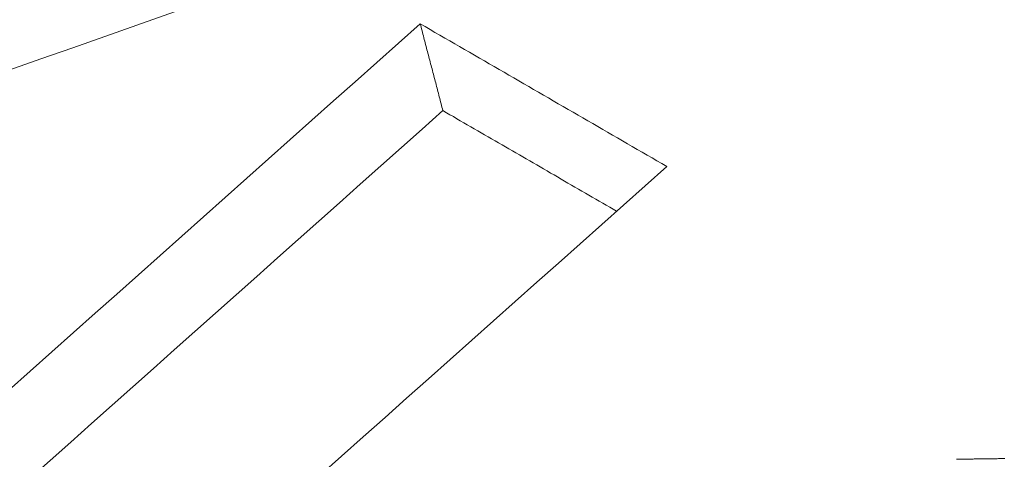
# Model space of a CAD drawing. Units: millimetres. Extents: x 0 to 1189, y 0 to 841.
# Drawn here: x 1005 to 1007, y 163 to 164 of the extents above; entities that cross this region are included whole.
import ezdxf

# ---------------------------------------------------------------- set-up
doc = ezdxf.new("R2010")
doc.units = ezdxf.units.MM
doc.header["$LTSCALE"] = 0.1
doc.layers.add('1', color=7, linetype='Continuous', true_color=0xffffff)

msp = doc.modelspace()

# ---------------------------------------------------------------- linework, layer by layer
at = {"layer": '1', "color": 3, "linetype": 'Continuous', "lineweight": 18}
for points in [[(1005.6275, 163.8492), (1005.5758, 163.831), (1005.5241, 163.8128), (1005.4724, 163.7946), (1005.4208, 163.7765), (1005.3691, 163.7583), (1005.3174, 163.7401), (1005.2657, 163.7219)], [(1005.265, 163.2053), (1005.2999, 163.2365), (1005.3349, 163.2676), (1005.3699, 163.2987), (1005.4048, 163.3299), (1005.4398, 163.361), (1005.4748, 163.3922), (1005.5097, 163.4233), (1005.5447, 163.4544), (1005.5797, 163.4856), (1005.6146, 163.5167), (1005.6496, 163.5479), (1005.6846, 163.579), (1005.7195, 163.6101), (1005.7545, 163.6413), (1005.7895, 163.6724), (1005.8244, 163.7035), (1005.8594, 163.7347), (1005.8944, 163.7658), (1005.9293, 163.7969)], [(1005.9293, 163.7969), (1005.9373, 163.7923), (1005.9452, 163.7877), (1005.9532, 163.7831), (1005.9612, 163.7785), (1005.9691, 163.7739), (1005.9771, 163.7693), (1005.985, 163.7647), (1005.993, 163.7601), (1006.0009, 163.7555), (1006.0089, 163.7509), (1006.0168, 163.7463), (1006.0248, 163.7417), (1006.0328, 163.7371), (1006.0407, 163.7325), (1006.0487, 163.7279), (1006.0566, 163.7233), (1006.0646, 163.7187), (1006.0725, 163.7141), (1006.0805, 163.7095), (1006.0885, 163.7048), (1006.0964, 163.7002), (1006.1044, 163.6956), (1006.1123, 163.691), (1006.1203, 163.6864), (1006.1282, 163.6818), (1006.1362, 163.6772), (1006.1441, 163.6726), (1006.1521, 163.668), (1006.1601, 163.6634), (1006.168, 163.6588), (1006.176, 163.6542), (1006.1839, 163.6496), (1006.1919, 163.645), (1006.1998, 163.6404), (1006.2078, 163.6358), (1006.2158, 163.6312), (1006.2237, 163.6266), (1006.2317, 163.622), (1006.2396, 163.6173), (1006.2476, 163.6127), (1006.2555, 163.6081), (1006.2635, 163.6035), (1006.2715, 163.5989), (1006.2794, 163.5943), (1006.2874, 163.5897), (1006.2953, 163.5851), (1006.3033, 163.5805), (1006.3112, 163.5759), (1006.3192, 163.5713), (1006.3271, 163.5667)], [(1005.9293, 163.7969), (1005.9301, 163.7941), (1005.9308, 163.7913), (1005.9315, 163.7885), (1005.9323, 163.7857), (1005.933, 163.7829), (1005.9337, 163.7801), (1005.9345, 163.7773), (1005.9352, 163.7745), (1005.9359, 163.7717), (1005.9367, 163.7689), (1005.9374, 163.7661), (1005.9381, 163.7633), (1005.9389, 163.7605), (1005.9396, 163.7577), (1005.9403, 163.7549), (1005.9411, 163.7521), (1005.9418, 163.7493), (1005.9425, 163.7465), (1005.9433, 163.7437), (1005.944, 163.7409), (1005.9447, 163.7381), (1005.9455, 163.7353), (1005.9462, 163.7325), (1005.9469, 163.7297), (1005.9477, 163.7269), (1005.9484, 163.7241), (1005.9491, 163.7213), (1005.9499, 163.7184), (1005.9506, 163.7156), (1005.9513, 163.7128), (1005.9521, 163.71), (1005.9528, 163.7072), (1005.9535, 163.7044), (1005.9543, 163.7016), (1005.955, 163.6988), (1005.9557, 163.696), (1005.9565, 163.6932), (1005.9572, 163.6904), (1005.9579, 163.6876), (1005.9587, 163.6848), (1005.9594, 163.682), (1005.9601, 163.6792), (1005.9609, 163.6764), (1005.9616, 163.6736), (1005.9623, 163.6708), (1005.9631, 163.668), (1005.9638, 163.6652), (1005.9645, 163.6624), (1005.9653, 163.6596), (1005.966, 163.6568)], [(1005.966, 163.6568), (1005.9327, 163.6271), (1005.8993, 163.5974), (1005.866, 163.5677), (1005.8326, 163.538), (1005.7993, 163.5083), (1005.7659, 163.4786), (1005.7326, 163.4489), (1005.6992, 163.4192), (1005.6659, 163.3895), (1005.6325, 163.3598), (1005.5992, 163.3302), (1005.5658, 163.3005), (1005.5325, 163.2708), (1005.4991, 163.2411), (1005.4658, 163.2114), (1005.4325, 163.1817), (1005.3991, 163.152), (1005.3658, 163.1223), (1005.3324, 163.0926), (1005.2991, 163.0629), (1005.2657, 163.0332)], [(1006.2462, 163.4946), (1006.2406, 163.4979), (1006.235, 163.5011), (1006.2294, 163.5044), (1006.2238, 163.5076), (1006.2182, 163.5108), (1006.2126, 163.5141), (1006.207, 163.5173), (1006.2014, 163.5206), (1006.1958, 163.5238), (1006.1902, 163.5271), (1006.1846, 163.5303), (1006.179, 163.5335), (1006.1734, 163.5368), (1006.1677, 163.54), (1006.1621, 163.5433), (1006.1565, 163.5465), (1006.1509, 163.5498), (1006.1453, 163.553), (1006.1397, 163.5562), (1006.1341, 163.5595), (1006.1285, 163.5627), (1006.1229, 163.566), (1006.1173, 163.5692), (1006.1117, 163.5725), (1006.1061, 163.5757), (1006.1005, 163.579), (1006.0949, 163.5822), (1006.0893, 163.5854), (1006.0837, 163.5887), (1006.0781, 163.5919), (1006.0725, 163.5952), (1006.0669, 163.5984), (1006.0613, 163.6017), (1006.0557, 163.6049), (1006.0501, 163.6081), (1006.0445, 163.6114), (1006.0389, 163.6146), (1006.0333, 163.6179), (1006.0277, 163.6211), (1006.0221, 163.6244), (1006.0164, 163.6276), (1006.0108, 163.6308), (1006.0052, 163.6341), (1005.9996, 163.6373), (1005.994, 163.6406), (1005.9884, 163.6438), (1005.9828, 163.6471), (1005.9772, 163.6503), (1005.9716, 163.6535), (1005.966, 163.6568)], [(1006.3271, 163.5667), (1006.2922, 163.5356), (1006.2572, 163.5044), (1006.2222, 163.4733), (1006.1873, 163.4422), (1006.1523, 163.411), (1006.1173, 163.3799), (1006.0824, 163.3488), (1006.0474, 163.3176), (1006.0124, 163.2865), (1005.9775, 163.2554), (1005.9425, 163.2242), (1005.9075, 163.1931), (1005.8726, 163.1619), (1005.8376, 163.1308), (1005.8026, 163.0997), (1005.7677, 163.0685)], [(1006.7945, 163.0944), (1006.7966, 163.0944), (1006.7986, 163.0945), (1006.8007, 163.0945), (1006.8027, 163.0945), (1006.8048, 163.0946), (1006.8068, 163.0946), (1006.8089, 163.0946), (1006.8109, 163.0947), (1006.8129, 163.0947), (1006.815, 163.0947), (1006.817, 163.0948), (1006.8191, 163.0948), (1006.8211, 163.0948), (1006.8232, 163.0949), (1006.8252, 163.0949), (1006.8273, 163.0949), (1006.8293, 163.0949), (1006.8314, 163.095), (1006.8334, 163.095), (1006.8355, 163.095), (1006.8375, 163.0951), (1006.8396, 163.0951), (1006.8416, 163.0951), (1006.8437, 163.0952), (1006.8457, 163.0952), (1006.8478, 163.0952), (1006.8498, 163.0953), (1006.8518, 163.0953), (1006.8539, 163.0953), (1006.8559, 163.0954), (1006.858, 163.0954), (1006.86, 163.0954), (1006.8621, 163.0955), (1006.8641, 163.0955), (1006.8662, 163.0955), (1006.8682, 163.0956), (1006.8703, 163.0956), (1006.8723, 163.0956)]]:
    msp.add_lwpolyline(points, dxfattribs=at)
at = {"layer": '1', "color": 7, "linetype": 'Continuous', "lineweight": 13}
msp.add_ellipse((2442.0286, 1570.8704), major_axis=(-2174.2241, -582.5816), ratio=0.707107, start_param=0.550167, end_param=0.680793, dxfattribs=at)
at = {"layer": '1', "color": 3, "linetype": 'Continuous', "lineweight": 18}
for centre, major_axis, start_param in [((2442.0388, 1570.8322), (2174.2322, 582.5838), 3.69176), ((2442.6741, 1568.4611), (2174.3493, 582.6151), 3.729082)]:
    msp.add_ellipse(centre, major_axis=major_axis, ratio=0.707107, start_param=start_param, end_param=3.822385, dxfattribs=at)

doc.saveas('drawing.dxf')
